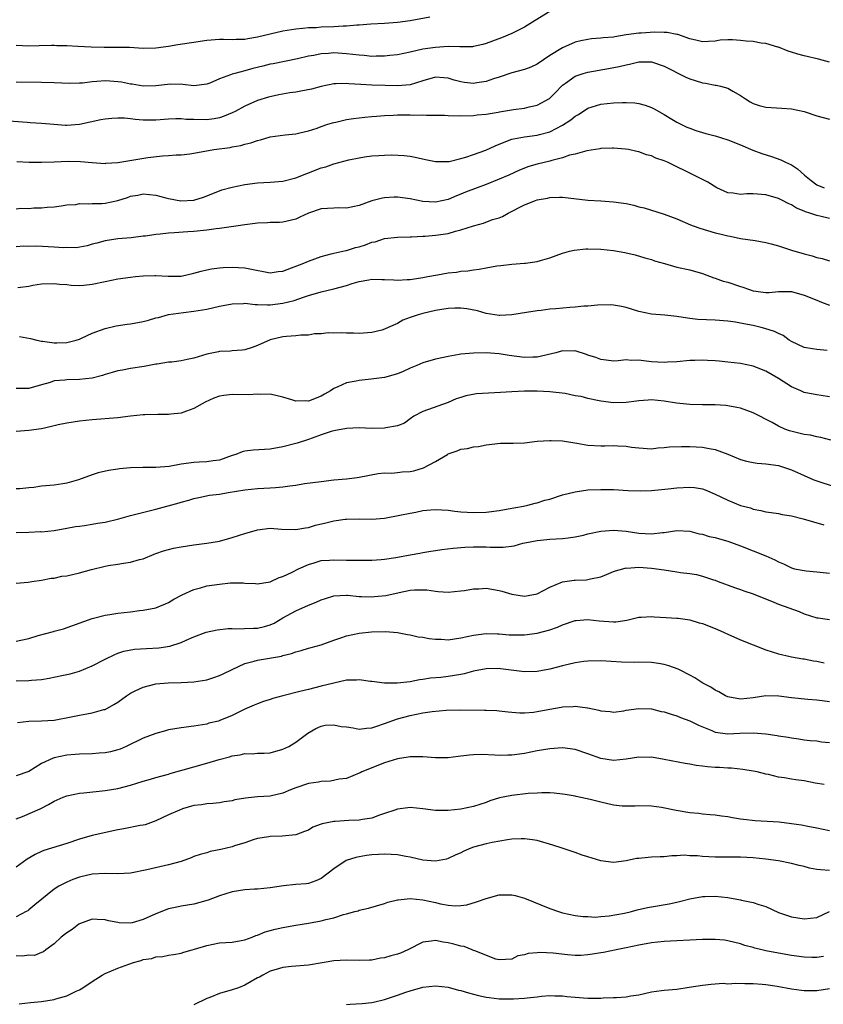
# Model space of a CAD drawing. Units: inches. Extents: x 2541000 to 2544000, y 1551000 to 1554000.
# Drawn here: x 2542004 to 2542130, y 1551578 to 1551733 of the extents above; entities that cross this region are included whole.
import ezdxf

# ---------------------------------------------------------------- set-up
doc = ezdxf.new("R2010")
doc.units = ezdxf.units.IN
doc.header["$MEASUREMENT"] = 0
doc.layers.add('LD25411551_2ft', color=221, linetype='Continuous')

msp = doc.modelspace()

# ---------------------------------------------------------------- linework, layer by layer
at = {"layer": 'LD25411551_2ft'}
for points, elevation in [([(2542087, 1551734.76), (2542084.69, 1551733.31), (2542083, 1551732.28), (2542081, 1551731.27), (2542079.41, 1551730.59), (2542077, 1551729.69), (2542076.45, 1551729.55), (2542075, 1551729.23), (2542074.8, 1551729.2), (2542073, 1551729.18), (2542072.84, 1551729.16), (2542071, 1551729.22), (2542069, 1551729.1), (2542067, 1551728.79), (2542065, 1551728.34), (2542063, 1551727.93), (2542061.8, 1551727.8), (2542061, 1551727.69), (2542059.69, 1551727.69), (2542059, 1551727.67), (2542057.8, 1551727.8), (2542057, 1551727.85), (2542056, 1551728), (2542055, 1551728.1), (2542053, 1551728.22), (2542052.14, 1551728.14), (2542051, 1551728.09), (2542049.84, 1551727.84), (2542049, 1551727.71), (2542047.31, 1551727.31), (2542043.47, 1551726.53), (2542043, 1551726.46), (2542041.85, 1551726.15), (2542040.25, 1551725.75), (2542039, 1551725.4), (2542037.41, 1551725), (2542037, 1551724.88), (2542036.77, 1551724.77), (2542035, 1551724.14), (2542033.47, 1551723.47), (2542033, 1551723.3), (2542031, 1551723.04), (2542029.25, 1551723.25), (2542027.3, 1551723.3), (2542025, 1551723.06), (2542023, 1551723), (2542021.28, 1551723.28), (2542021, 1551723.31), (2542019.61, 1551723.61), (2542019, 1551723.69), (2542017.78, 1551723.78), (2542017, 1551723.83), (2542015.71, 1551723.71), (2542015, 1551723.67), (2542013.48, 1551723.48), (2542013, 1551723.45), (2542011.42, 1551723.42), (2542009, 1551723.54), (2542007, 1551723.58), (2542003, 1551723.63)], 8476), ([(2542003, 1551729.47), (2542005, 1551729.35), (2542006.62, 1551729.38), (2542008.57, 1551729.43), (2542009, 1551729.42), (2542009.39, 1551729.39), (2542011, 1551729.37), (2542012.7, 1551729.3), (2542014.82, 1551729.18), (2542016.88, 1551729.12), (2542019, 1551729.15), (2542020.87, 1551729.13), (2542023, 1551728.99), (2542025, 1551729), (2542027, 1551729.28), (2542028.47, 1551729.53), (2542031, 1551729.93), (2542031.95, 1551730.05), (2542033, 1551730.23), (2542035, 1551730.37), (2542035.63, 1551730.37), (2542037, 1551730.32), (2542037.63, 1551730.38), (2542039, 1551730.4), (2542039.48, 1551730.52), (2542041, 1551730.76), (2542043, 1551731.25), (2542045, 1551731.72), (2542047, 1551732.04), (2542048.11, 1551732.11), (2542049, 1551732.22), (2542050.25, 1551732.25), (2542051, 1551732.31), (2542053, 1551732.37), (2542054.47, 1551732.47), (2542055, 1551732.47), (2542056.64, 1551732.64), (2542057, 1551732.65), (2542058.82, 1551732.82), (2542061, 1551732.93), (2542063, 1551733.06), (2542065, 1551733.35), (2542068.1, 1551733.9)], 8478), ([(2542131, 1551726.77), (2542129.25, 1551727.25), (2542127, 1551727.75), (2542126.01, 1551728.01), (2542125, 1551728.33), (2542124.5, 1551728.5), (2542123, 1551729.12), (2542122.86, 1551729.14), (2542121, 1551729.71), (2542120.23, 1551729.77), (2542119, 1551730.01), (2542117.9, 1551730.1), (2542117, 1551730.19), (2542115.72, 1551730.28), (2542115, 1551730.28), (2542113.78, 1551730.21), (2542113, 1551730.1), (2542111.97, 1551730.03), (2542111, 1551729.95), (2542110.17, 1551730.17), (2542109, 1551730.42), (2542107.13, 1551731.13), (2542107, 1551731.14), (2542105.45, 1551731.45), (2542105, 1551731.43), (2542103.5, 1551731.5), (2542101.36, 1551731.36), (2542101, 1551731.36), (2542099, 1551731.06), (2542097.23, 1551730.77), (2542097, 1551730.71), (2542095.4, 1551730.6), (2542095, 1551730.53), (2542093.56, 1551730.44), (2542093, 1551730.36), (2542091.88, 1551730.12), (2542091, 1551729.91), (2542088.97, 1551729.03), (2542087, 1551727.82), (2542085, 1551726.43), (2542084, 1551726), (2542083, 1551725.61), (2542081, 1551725.11), (2542079, 1551724.42), (2542078.15, 1551724.15), (2542077, 1551723.7), (2542075.5, 1551723.5), (2542075, 1551723.41), (2542073.59, 1551723.59), (2542073, 1551723.69), (2542071.96, 1551723.96), (2542071, 1551724.27), (2542070.3, 1551724.3), (2542069, 1551724.39), (2542067, 1551723.82), (2542065, 1551723.19), (2542063, 1551723.02), (2542061.1, 1551723.1), (2542059, 1551723.16), (2542057.25, 1551723.25), (2542055.38, 1551723.38), (2542055, 1551723.43), (2542053.37, 1551723.37), (2542053, 1551723.38), (2542051, 1551722.96), (2542049.47, 1551722.53), (2542047.82, 1551722.18), (2542047, 1551722.04), (2542046.09, 1551721.92), (2542044.36, 1551721.64), (2542042.74, 1551721.26), (2542041, 1551720.72), (2542039, 1551719.84), (2542037.47, 1551719), (2542037, 1551718.78), (2542035.76, 1551718.24), (2542035, 1551718.02), (2542034.15, 1551717.85), (2542033, 1551717.7), (2542031, 1551717.72), (2542029.76, 1551717.76), (2542029, 1551717.83), (2542028.16, 1551717.84), (2542027, 1551717.78), (2542025, 1551717.64), (2542023, 1551717.65), (2542021.73, 1551717.73), (2542021, 1551717.83), (2542020.07, 1551717.93), (2542019, 1551717.94), (2542018.09, 1551717.91), (2542017, 1551717.8), (2542016.32, 1551717.68), (2542013, 1551716.94), (2542011, 1551716.79), (2542010.8, 1551716.8), (2542008.93, 1551716.93), (2542007, 1551717.1), (2542005.23, 1551717.23), (2542004.75, 1551717.25), (2542000.41, 1551717.59)], 8474), ([(2542003.1, 1551711.1), (2542005.04, 1551711.04), (2542007, 1551711.01), (2542009, 1551711.07), (2542011.18, 1551711.18), (2542013.13, 1551711.13), (2542015, 1551710.95), (2542017, 1551710.83), (2542017.14, 1551710.86), (2542019, 1551710.98), (2542023.75, 1551711.75), (2542026.04, 1551712.04), (2542027, 1551712.06), (2542028.19, 1551712.19), (2542029, 1551712.18), (2542030.35, 1551712.35), (2542031, 1551712.44), (2542034.1, 1551713), (2542036.67, 1551713.33), (2542037, 1551713.41), (2542038.36, 1551713.64), (2542039, 1551713.85), (2542039.96, 1551714.04), (2542041, 1551714.44), (2542041.48, 1551714.52), (2542043.01, 1551715.01), (2542045.35, 1551715.35), (2542047, 1551715.5), (2542047.63, 1551715.63), (2542049, 1551715.93), (2542050.39, 1551716.39), (2542051, 1551716.63), (2542052.06, 1551717), (2542052.77, 1551717.23), (2542053, 1551717.29), (2542053.34, 1551717.34), (2542055, 1551717.73), (2542056.08, 1551717.92), (2542057, 1551717.99), (2542057.89, 1551718.11), (2542059, 1551718.2), (2542059.71, 1551718.29), (2542061, 1551718.37), (2542062.4, 1551718.4), (2542063, 1551718.45), (2542065, 1551718.46), (2542065.57, 1551718.43), (2542067, 1551718.47), (2542067.6, 1551718.4), (2542069, 1551718.43), (2542070.4, 1551718.4), (2542071, 1551718.35), (2542073, 1551718.33), (2542075, 1551718.38), (2542075.54, 1551718.46), (2542077, 1551718.58), (2542078.88, 1551718.88), (2542079.07, 1551718.93), (2542081.29, 1551719.29), (2542083, 1551719.54), (2542083.73, 1551719.73), (2542085, 1551720.02), (2542086.94, 1551721.06), (2542087.95, 1551722.05), (2542088.85, 1551723), (2542089, 1551723.14), (2542089.44, 1551723.44), (2542091, 1551724.57), (2542092.24, 1551725), (2542093, 1551725.22), (2542096.24, 1551725.76), (2542097.93, 1551726.07), (2542099, 1551726.37), (2542099.55, 1551726.45), (2542101, 1551726.83), (2542103, 1551726.81), (2542105, 1551726.13), (2542108.39, 1551724.39), (2542109, 1551724.12), (2542109.87, 1551723.87), (2542111, 1551723.52), (2542111.48, 1551723.48), (2542113, 1551723.17), (2542113.16, 1551723.16), (2542113.83, 1551723), (2542115, 1551722.68), (2542115.81, 1551722.19), (2542117, 1551721.53), (2542117.76, 1551721), (2542118.52, 1551720.52), (2542119, 1551720.26), (2542119.95, 1551719.95), (2542121, 1551719.67), (2542123.52, 1551719.52), (2542125, 1551719.4), (2542127, 1551718.98), (2542129, 1551718.33), (2542131, 1551717.8)], 8472), ([(2542003, 1551703.69), (2542003.77, 1551703.77), (2542005, 1551703.74), (2542005.82, 1551703.82), (2542007, 1551703.84), (2542007.92, 1551703.92), (2542009, 1551703.98), (2542010.12, 1551704.12), (2542011, 1551704.28), (2542012.38, 1551704.38), (2542013, 1551704.51), (2542014.44, 1551704.44), (2542015, 1551704.5), (2542016.5, 1551704.5), (2542017, 1551704.54), (2542019, 1551704.96), (2542020.53, 1551705.47), (2542021, 1551705.66), (2542022.15, 1551705.85), (2542023, 1551706.02), (2542025, 1551705.81), (2542026.57, 1551705.43), (2542027, 1551705.31), (2542028.94, 1551704.94), (2542031, 1551705.04), (2542032.47, 1551705.53), (2542035, 1551706.52), (2542035.36, 1551706.64), (2542037, 1551707.06), (2542039, 1551707.48), (2542041, 1551707.76), (2542043, 1551707.86), (2542045, 1551708.02), (2542047, 1551708.54), (2542048.74, 1551709.26), (2542051, 1551710.12), (2542051.72, 1551710.28), (2542053, 1551710.77), (2542055.39, 1551711.39), (2542057, 1551711.71), (2542057.85, 1551711.85), (2542059, 1551712), (2542060.09, 1551712.09), (2542061, 1551712.12), (2542062.15, 1551712.15), (2542064.06, 1551712.06), (2542065, 1551711.94), (2542065.8, 1551711.8), (2542067.44, 1551711.44), (2542069, 1551711.13), (2542071, 1551711.12), (2542071.14, 1551711.14), (2542073, 1551711.58), (2542073.79, 1551711.79), (2542075, 1551712.21), (2542076.92, 1551712.92), (2542078.41, 1551713.59), (2542079.83, 1551714.17), (2542081, 1551714.62), (2542081.3, 1551714.7), (2542083, 1551715.02), (2542085, 1551715.26), (2542085.38, 1551715.38), (2542087, 1551715.81), (2542089, 1551716.87), (2542090.29, 1551717.71), (2542091, 1551718.27), (2542091.48, 1551718.52), (2542093, 1551719.5), (2542095, 1551720.15), (2542097, 1551720.38), (2542098.43, 1551720.43), (2542099, 1551720.42), (2542100.35, 1551720.35), (2542101, 1551720.24), (2542101.99, 1551719.99), (2542103, 1551719.61), (2542103.41, 1551719.41), (2542105, 1551718.55), (2542106.19, 1551717.81), (2542107, 1551717.33), (2542107.6, 1551717), (2542108.55, 1551716.55), (2542109, 1551716.36), (2542109.99, 1551715.99), (2542111, 1551715.71), (2542111.54, 1551715.54), (2542113, 1551715.16), (2542115, 1551714.53), (2542117, 1551713.73), (2542118.92, 1551712.92), (2542120.38, 1551712.38), (2542121.9, 1551711.9), (2542123.37, 1551711.37), (2542124.09, 1551711), (2542125, 1551710.6), (2542125.98, 1551709.98), (2542127.09, 1551709), (2542128.13, 1551708.13), (2542129, 1551707.45), (2542130.14, 1551707)], 8470), ([(2542131, 1551702.16), (2542129.48, 1551702.52), (2542129, 1551702.61), (2542127.92, 1551703), (2542127.21, 1551703.21), (2542127, 1551703.33), (2542125.8, 1551703.8), (2542125, 1551704.32), (2542124.51, 1551704.51), (2542123.59, 1551705), (2542123, 1551705.28), (2542121, 1551705.89), (2542119, 1551706.05), (2542117.98, 1551706.02), (2542117, 1551705.95), (2542115.87, 1551706.13), (2542115, 1551706.21), (2542113.26, 1551707), (2542111.86, 1551707.86), (2542109.63, 1551709), (2542108.42, 1551709.58), (2542107, 1551710.3), (2542105.5, 1551711), (2542105, 1551711.21), (2542103.65, 1551711.65), (2542103, 1551712), (2542102.19, 1551712.19), (2542101, 1551712.66), (2542100.7, 1551712.7), (2542099.39, 1551713), (2542098.91, 1551713.09), (2542097, 1551713.22), (2542096.8, 1551713.2), (2542095, 1551713.16), (2542094.88, 1551713.12), (2542092.83, 1551712.83), (2542091, 1551712.3), (2542090.1, 1551712.1), (2542089, 1551711.7), (2542087.29, 1551711.29), (2542087, 1551711.2), (2542085, 1551710.7), (2542083.68, 1551710.32), (2542082.22, 1551709.78), (2542080.52, 1551709), (2542079, 1551708.32), (2542077, 1551707.51), (2542075.58, 1551707), (2542073.72, 1551706.28), (2542073, 1551705.97), (2542072.29, 1551705.71), (2542071, 1551705.15), (2542069, 1551704.72), (2542067, 1551704.84), (2542065, 1551705.25), (2542063, 1551705.51), (2542062.5, 1551705.5), (2542061, 1551705.41), (2542060.65, 1551705.35), (2542059, 1551704.92), (2542057, 1551704.21), (2542055, 1551703.8), (2542053.81, 1551703.81), (2542053, 1551703.8), (2542051, 1551703.66), (2542049.01, 1551702.99), (2542047.63, 1551702.37), (2542047, 1551702.05), (2542045, 1551701.57), (2542044.47, 1551701.53), (2542043, 1551701.51), (2542042.54, 1551701.46), (2542041, 1551701.42), (2542040.65, 1551701.35), (2542039, 1551701.17), (2542037.94, 1551701), (2542036.85, 1551700.85), (2542035, 1551700.56), (2542034.51, 1551700.51), (2542033, 1551700.3), (2542031, 1551700.11), (2542030.03, 1551700.03), (2542027.88, 1551699.88), (2542027, 1551699.84), (2542025.68, 1551699.68), (2542025, 1551699.64), (2542023.38, 1551699.38), (2542023, 1551699.35), (2542021.12, 1551699.12), (2542019, 1551698.96), (2542017, 1551698.65), (2542015.73, 1551698.27), (2542015, 1551698.09), (2542014.18, 1551697.82), (2542012.46, 1551697.54), (2542011, 1551697.56), (2542010.45, 1551697.55), (2542009, 1551697.66), (2542006.23, 1551697.77), (2542005, 1551697.74), (2542004.23, 1551697.77), (2542003, 1551697.67)], 8468), ([(2542003.26, 1551691.26), (2542005, 1551691.51), (2542005.64, 1551691.64), (2542007, 1551691.84), (2542009, 1551691.93), (2542009.82, 1551691.82), (2542011, 1551691.75), (2542011.65, 1551691.65), (2542013, 1551691.62), (2542013.66, 1551691.66), (2542015, 1551691.81), (2542017, 1551692.24), (2542019, 1551692.64), (2542021, 1551692.92), (2542021.77, 1551693), (2542023, 1551693.11), (2542024.84, 1551693.16), (2542025, 1551693.18), (2542026.93, 1551693.07), (2542029, 1551693.09), (2542031, 1551693.53), (2542032.13, 1551693.87), (2542033, 1551694.08), (2542033.77, 1551694.23), (2542035, 1551694.39), (2542035.57, 1551694.43), (2542037, 1551694.49), (2542039, 1551694.39), (2542039.79, 1551694.21), (2542043, 1551693.61), (2542044.22, 1551693.78), (2542045, 1551693.86), (2542046.36, 1551694.36), (2542048.01, 1551695), (2542049, 1551695.44), (2542051, 1551696.18), (2542052.57, 1551696.57), (2542053, 1551696.71), (2542054.88, 1551697.12), (2542055, 1551697.12), (2542056.44, 1551697.56), (2542057, 1551697.68), (2542058, 1551698), (2542059, 1551698.4), (2542059.51, 1551698.49), (2542061, 1551698.98), (2542063, 1551699.2), (2542065, 1551699.26), (2542065.25, 1551699.25), (2542067, 1551699.35), (2542067.36, 1551699.36), (2542069, 1551699.5), (2542071, 1551699.8), (2542072.13, 1551700.13), (2542073, 1551700.35), (2542075, 1551701.01), (2542076.57, 1551701.43), (2542077.98, 1551701.98), (2542079, 1551702.28), (2542079.53, 1551702.47), (2542080.45, 1551703), (2542083, 1551704.32), (2542084.76, 1551705), (2542085, 1551705.08), (2542086.64, 1551705.36), (2542087, 1551705.47), (2542088.51, 1551705.49), (2542089, 1551705.52), (2542093, 1551705.02), (2542095, 1551704.93), (2542097, 1551704.8), (2542099, 1551704.49), (2542100.23, 1551704.23), (2542101, 1551704.01), (2542101.82, 1551703.82), (2542105, 1551702.85), (2542107, 1551702.09), (2542109.15, 1551701.15), (2542109.55, 1551701), (2542110.61, 1551700.61), (2542113, 1551699.91), (2542113.76, 1551699.76), (2542115, 1551699.42), (2542115.37, 1551699.37), (2542117, 1551699.02), (2542119.33, 1551698.67), (2542121, 1551698.38), (2542121.82, 1551698.18), (2542123, 1551697.85), (2542125, 1551697.16), (2542127, 1551696.56), (2542128.27, 1551696.27), (2542129, 1551696.03), (2542129.85, 1551695.85), (2542131, 1551695.49)], 8466), ([(2542003.55, 1551683.55), (2542005.27, 1551683.27), (2542006.28, 1551683), (2542007, 1551682.84), (2542007.16, 1551682.84), (2542009, 1551682.56), (2542009.42, 1551682.58), (2542011, 1551682.6), (2542012.46, 1551683), (2542013, 1551683.16), (2542013.28, 1551683.28), (2542015, 1551684.1), (2542017, 1551684.85), (2542018.76, 1551685.24), (2542020.5, 1551685.5), (2542021, 1551685.55), (2542023, 1551685.94), (2542023.85, 1551686.15), (2542025, 1551686.49), (2542025.43, 1551686.57), (2542027, 1551687.02), (2542029.37, 1551687.37), (2542031, 1551687.55), (2542033, 1551687.89), (2542035, 1551688.32), (2542037, 1551688.72), (2542038.79, 1551688.79), (2542039, 1551688.81), (2542040.62, 1551688.62), (2542041, 1551688.63), (2542042.54, 1551688.54), (2542043, 1551688.56), (2542045, 1551688.8), (2542046.74, 1551689.26), (2542048.24, 1551689.76), (2542049, 1551690.05), (2542051, 1551690.61), (2542053, 1551691.05), (2542055, 1551691.58), (2542055.89, 1551691.89), (2542057, 1551692.21), (2542058.51, 1551692.51), (2542059, 1551692.59), (2542060.56, 1551692.56), (2542061, 1551692.56), (2542062.47, 1551692.47), (2542063, 1551692.46), (2542064.53, 1551692.53), (2542065, 1551692.56), (2542067, 1551692.85), (2542067.81, 1551693), (2542069.3, 1551693.3), (2542071, 1551693.59), (2542072.29, 1551693.71), (2542073, 1551693.84), (2542074.09, 1551693.91), (2542075, 1551694.08), (2542075.85, 1551694.15), (2542077, 1551694.39), (2542078.68, 1551694.68), (2542079.27, 1551694.73), (2542081, 1551694.96), (2542083, 1551695.11), (2542083.14, 1551695.14), (2542085, 1551695.36), (2542085.55, 1551695.55), (2542087, 1551695.94), (2542089, 1551696.7), (2542090.07, 1551697), (2542090.83, 1551697.17), (2542092.65, 1551697.35), (2542093, 1551697.36), (2542095, 1551697.32), (2542097, 1551697.1), (2542098.79, 1551696.79), (2542100.41, 1551696.41), (2542101.95, 1551695.95), (2542103, 1551695.67), (2542103.49, 1551695.49), (2542105.04, 1551695.04), (2542107, 1551694.51), (2542109, 1551694.05), (2542111, 1551693.49), (2542112.81, 1551692.81), (2542113, 1551692.77), (2542114.26, 1551692.26), (2542115, 1551692.1), (2542117, 1551691.45), (2542117.36, 1551691.36), (2542118.25, 1551691), (2542119, 1551690.76), (2542121, 1551690.48), (2542121.5, 1551690.5), (2542123, 1551690.65), (2542125, 1551690.67), (2542127, 1551690.1), (2542129, 1551689.27), (2542129.76, 1551689), (2542131, 1551688.51)], 8464), ([(2542130.64, 1551681.36), (2542129, 1551681.51), (2542128.35, 1551681.65), (2542127, 1551681.81), (2542125, 1551682.77), (2542124.65, 1551683), (2542123.7, 1551683.7), (2542123, 1551684.02), (2542122.37, 1551684.37), (2542120.85, 1551684.85), (2542120.25, 1551685), (2542119, 1551685.28), (2542117.54, 1551685.54), (2542117, 1551685.67), (2542116.2, 1551685.8), (2542115, 1551685.96), (2542113, 1551686.13), (2542110.27, 1551686.27), (2542109, 1551686.41), (2542107.32, 1551686.68), (2542107, 1551686.7), (2542105.09, 1551686.91), (2542103, 1551687.08), (2542101, 1551687.51), (2542099.85, 1551687.85), (2542099, 1551688.12), (2542098.27, 1551688.27), (2542097, 1551688.5), (2542096.53, 1551688.53), (2542094.5, 1551688.5), (2542093, 1551688.35), (2542092.33, 1551688.33), (2542091, 1551688.2), (2542090.15, 1551688.15), (2542087.93, 1551687.93), (2542087, 1551687.85), (2542085.65, 1551687.65), (2542085, 1551687.6), (2542083.33, 1551687.33), (2542081.01, 1551686.99), (2542079.12, 1551686.88), (2542079, 1551686.88), (2542077, 1551687.18), (2542075.6, 1551687.6), (2542073.93, 1551687.93), (2542073, 1551688.03), (2542072.03, 1551688.03), (2542071, 1551687.99), (2542069, 1551687.66), (2542067, 1551687.2), (2542066.27, 1551687), (2542065.31, 1551686.69), (2542065, 1551686.55), (2542063.84, 1551686.16), (2542063, 1551685.64), (2542061.54, 1551685), (2542061, 1551684.7), (2542060.58, 1551684.58), (2542059, 1551684.18), (2542057, 1551684.04), (2542056.1, 1551684.1), (2542055, 1551684.08), (2542054.15, 1551684.15), (2542053, 1551684.11), (2542052.12, 1551684.12), (2542051, 1551683.99), (2542049.97, 1551683.97), (2542049, 1551683.8), (2542047.79, 1551683.79), (2542047, 1551683.68), (2542045.57, 1551683.57), (2542045, 1551683.5), (2542043, 1551683.05), (2542042.86, 1551683), (2542041.58, 1551682.42), (2542041, 1551682.15), (2542040.16, 1551681.84), (2542039, 1551681.47), (2542038.59, 1551681.41), (2542037, 1551681.3), (2542036.73, 1551681.27), (2542035, 1551681.21), (2542034.83, 1551681.17), (2542033, 1551680.76), (2542031, 1551680.15), (2542029.92, 1551679.92), (2542029, 1551679.75), (2542027.53, 1551679.53), (2542027, 1551679.5), (2542025.21, 1551679.21), (2542025, 1551679.19), (2542023.15, 1551678.85), (2542021, 1551678.51), (2542019.73, 1551678.27), (2542019, 1551678.15), (2542018.11, 1551677.89), (2542017, 1551677.59), (2542016.58, 1551677.42), (2542015, 1551677), (2542013, 1551676.77), (2542011, 1551676.75), (2542010.7, 1551676.7), (2542009, 1551676.56), (2542008.35, 1551676.35), (2542007, 1551675.96), (2542005, 1551675.39), (2542003, 1551675.38)], 8462), ([(2542131, 1551674.06), (2542129.71, 1551674.29), (2542129, 1551674.39), (2542127, 1551674.76), (2542126.51, 1551675), (2542125, 1551675.65), (2542123, 1551676.97), (2542121, 1551678.1), (2542119, 1551678.88), (2542117, 1551679.3), (2542115, 1551679.55), (2542113.66, 1551679.66), (2542113, 1551679.73), (2542111.78, 1551679.78), (2542111, 1551679.86), (2542109.81, 1551679.81), (2542109, 1551679.81), (2542107, 1551679.6), (2542105.51, 1551679.51), (2542105, 1551679.45), (2542103, 1551679.6), (2542101.72, 1551679.72), (2542101, 1551679.85), (2542099.79, 1551679.79), (2542099, 1551679.87), (2542097.74, 1551679.74), (2542097, 1551679.7), (2542095.86, 1551679.86), (2542095, 1551679.93), (2542094.24, 1551680.24), (2542093, 1551680.64), (2542092.75, 1551680.75), (2542091, 1551681.3), (2542090.72, 1551681.28), (2542089, 1551681.31), (2542087.92, 1551681), (2542085, 1551680.31), (2542084.3, 1551680.3), (2542083, 1551680.24), (2542080.57, 1551680.57), (2542079, 1551680.85), (2542077, 1551680.99), (2542075, 1551680.95), (2542073, 1551680.77), (2542072.71, 1551680.71), (2542071, 1551680.44), (2542070.27, 1551680.27), (2542069, 1551680.01), (2542067, 1551679.44), (2542066.05, 1551679), (2542065, 1551678.59), (2542063.92, 1551678.08), (2542063, 1551677.69), (2542061, 1551677.13), (2542058.86, 1551676.86), (2542057, 1551676.65), (2542056.54, 1551676.54), (2542055, 1551676.26), (2542053.62, 1551675.62), (2542053, 1551675.4), (2542052.47, 1551675), (2542051.53, 1551674.47), (2542051, 1551674.19), (2542049, 1551673.4), (2542048.58, 1551673.42), (2542047, 1551673.38), (2542046.41, 1551673.59), (2542045, 1551674), (2542043, 1551674.49), (2542041.54, 1551674.46), (2542041, 1551674.47), (2542039.6, 1551674.4), (2542037, 1551674.43), (2542035.72, 1551674.28), (2542035, 1551674.17), (2542034.14, 1551673.86), (2542032.77, 1551673.23), (2542031, 1551672.22), (2542029.81, 1551671.81), (2542029, 1551671.5), (2542027.33, 1551671.33), (2542027, 1551671.27), (2542025.29, 1551671.29), (2542023.24, 1551671.24), (2542023, 1551671.24), (2542021, 1551671.03), (2542019, 1551670.77), (2542015, 1551670.47), (2542013, 1551670.22), (2542011, 1551669.9), (2542009.65, 1551669.65), (2542008.6, 1551669.4), (2542007, 1551669.05), (2542005, 1551668.75), (2542003, 1551668.59)], 8460), ([(2542131.22, 1551667.22), (2542129.66, 1551667.66), (2542129, 1551667.76), (2542128.01, 1551668.01), (2542127, 1551668.15), (2542124.71, 1551668.71), (2542123.99, 1551669), (2542123, 1551669.44), (2542121.96, 1551670.04), (2542119, 1551671.56), (2542117, 1551672.26), (2542116.4, 1551672.4), (2542115, 1551672.66), (2542114.69, 1551672.69), (2542113, 1551672.8), (2542111, 1551672.82), (2542109, 1551672.86), (2542106.91, 1551673.09), (2542105, 1551673.4), (2542103, 1551673.58), (2542102.47, 1551673.53), (2542101, 1551673.46), (2542100.62, 1551673.38), (2542099, 1551673.19), (2542097, 1551673.11), (2542095, 1551673.36), (2542094.5, 1551673.5), (2542093, 1551673.81), (2542091.9, 1551674.1), (2542091, 1551674.25), (2542089.42, 1551674.58), (2542087, 1551674.88), (2542085, 1551674.95), (2542083, 1551674.95), (2542081, 1551674.86), (2542079.25, 1551674.75), (2542077.33, 1551674.67), (2542075.46, 1551674.54), (2542073.77, 1551674.23), (2542073, 1551673.96), (2542072.27, 1551673.73), (2542071, 1551673.2), (2542067, 1551671.77), (2542065.57, 1551671), (2542065, 1551670.61), (2542064.1, 1551669.9), (2542063, 1551669.52), (2542061.18, 1551669.18), (2542061, 1551669.12), (2542059, 1551669.1), (2542057, 1551669.17), (2542055, 1551669.07), (2542053, 1551668.71), (2542052.6, 1551668.6), (2542051, 1551668.08), (2542049.57, 1551667.57), (2542049, 1551667.35), (2542047.24, 1551666.76), (2542045, 1551666.18), (2542043, 1551665.85), (2542040.33, 1551665.67), (2542039, 1551665.49), (2542038.58, 1551665.42), (2542037.56, 1551665), (2542037, 1551664.84), (2542035, 1551664.11), (2542034.01, 1551664.01), (2542033, 1551663.81), (2542031.8, 1551663.8), (2542031, 1551663.72), (2542029, 1551663.44), (2542027.11, 1551663.11), (2542025, 1551662.95), (2542023.05, 1551662.95), (2542022.93, 1551662.93), (2542021, 1551662.86), (2542019.27, 1551662.73), (2542019, 1551662.68), (2542017.52, 1551662.48), (2542015.92, 1551662.08), (2542015, 1551661.8), (2542012.83, 1551661), (2542011, 1551660.46), (2542010.37, 1551660.37), (2542009, 1551660.13), (2542007, 1551659.99), (2542005.81, 1551659.81), (2542005, 1551659.76), (2542003.59, 1551659.59), (2542003, 1551659.57)], 8458), ([(2542003, 1551652.69), (2542005, 1551652.75), (2542006.84, 1551652.84), (2542007, 1551652.83), (2542008.98, 1551653.02), (2542011, 1551653.36), (2542012.36, 1551653.64), (2542013, 1551653.72), (2542013.78, 1551653.78), (2542015, 1551653.99), (2542015.82, 1551654.18), (2542017, 1551654.32), (2542019.15, 1551654.85), (2542021, 1551655.38), (2542025, 1551656.38), (2542028.64, 1551657.36), (2542029, 1551657.48), (2542030.2, 1551657.8), (2542031, 1551658.05), (2542031.76, 1551658.24), (2542033.44, 1551658.56), (2542035, 1551658.76), (2542036.4, 1551659), (2542039, 1551659.4), (2542041, 1551659.62), (2542043, 1551659.72), (2542043.8, 1551659.8), (2542045, 1551659.89), (2542046.06, 1551660.06), (2542047, 1551660.17), (2542048.4, 1551660.4), (2542051, 1551660.74), (2542053, 1551660.97), (2542055, 1551661.15), (2542056.66, 1551661.34), (2542057, 1551661.39), (2542060, 1551662), (2542061, 1551662.09), (2542062.07, 1551662.07), (2542063, 1551662.15), (2542063.76, 1551662.24), (2542065, 1551662.31), (2542065.57, 1551662.43), (2542067.11, 1551662.89), (2542069, 1551663.86), (2542070.88, 1551665), (2542071, 1551665.09), (2542072.42, 1551665.58), (2542073, 1551665.84), (2542074.06, 1551665.94), (2542075, 1551666.17), (2542075.77, 1551666.23), (2542077, 1551666.5), (2542079.24, 1551666.76), (2542081, 1551666.75), (2542081.22, 1551666.78), (2542083, 1551666.83), (2542085, 1551667.06), (2542087, 1551667.21), (2542087.19, 1551667.19), (2542089, 1551667.12), (2542091.22, 1551666.78), (2542093, 1551666.47), (2542095, 1551666.36), (2542095.65, 1551666.35), (2542097, 1551666.4), (2542097.67, 1551666.33), (2542099, 1551666.32), (2542099.84, 1551666.16), (2542101, 1551666.02), (2542103, 1551665.88), (2542103.99, 1551666.01), (2542105, 1551666.08), (2542105.81, 1551666.19), (2542107.74, 1551666.26), (2542109, 1551666.22), (2542111, 1551666.12), (2542112.08, 1551665.92), (2542113, 1551665.78), (2542115, 1551665.04), (2542117, 1551664.19), (2542117.93, 1551663.93), (2542119, 1551663.7), (2542119.62, 1551663.62), (2542121, 1551663.51), (2542123, 1551663.23), (2542123.77, 1551663), (2542125, 1551662.58), (2542127, 1551661.67), (2542128.55, 1551661), (2542128.87, 1551660.87), (2542131.9, 1551659.9)], 8456), ([(2542003, 1551644.73), (2542004.9, 1551644.9), (2542005.47, 1551645), (2542007, 1551645.17), (2542008.5, 1551645.5), (2542009, 1551645.51), (2542010.19, 1551645.81), (2542011, 1551645.9), (2542013, 1551646.35), (2542014.86, 1551646.86), (2542017, 1551647.4), (2542017.5, 1551647.5), (2542019, 1551647.73), (2542019.89, 1551647.89), (2542021, 1551648.02), (2542022.43, 1551648.43), (2542023, 1551648.58), (2542024.72, 1551649.28), (2542025, 1551649.37), (2542026.19, 1551649.81), (2542027.77, 1551650.23), (2542029, 1551650.45), (2542031, 1551650.74), (2542033, 1551651), (2542035, 1551651.35), (2542037, 1551651.9), (2542039, 1551652.55), (2542041, 1551653.14), (2542043, 1551653.36), (2542044.77, 1551653.23), (2542047, 1551653.15), (2542048.54, 1551653.46), (2542049, 1551653.51), (2542050.13, 1551653.87), (2542051.77, 1551654.23), (2542053, 1551654.54), (2542054.79, 1551654.79), (2542055, 1551654.81), (2542057, 1551654.83), (2542059, 1551654.8), (2542061, 1551654.95), (2542063.41, 1551655.41), (2542065, 1551655.77), (2542065.92, 1551655.92), (2542067, 1551656.15), (2542068.25, 1551656.25), (2542069, 1551656.33), (2542071, 1551656.21), (2542072.07, 1551656.07), (2542073, 1551655.96), (2542075, 1551655.84), (2542077, 1551655.93), (2542079, 1551656.18), (2542080.42, 1551656.42), (2542082.87, 1551656.87), (2542083.51, 1551657), (2542084.68, 1551657.32), (2542085, 1551657.38), (2542086.23, 1551657.77), (2542087, 1551657.97), (2542089, 1551658.61), (2542091, 1551659.13), (2542093, 1551659.4), (2542095, 1551659.48), (2542097, 1551659.46), (2542099.34, 1551659.34), (2542101.28, 1551659.28), (2542103, 1551659.33), (2542105.59, 1551659.59), (2542107, 1551659.75), (2542109, 1551659.83), (2542109.77, 1551659.77), (2542111, 1551659.56), (2542111.42, 1551659.42), (2542113, 1551658.74), (2542115, 1551657.77), (2542117, 1551656.98), (2542118.57, 1551656.57), (2542119, 1551656.39), (2542120.18, 1551656.19), (2542121, 1551655.98), (2542121.84, 1551655.84), (2542123, 1551655.69), (2542123.55, 1551655.55), (2542125, 1551655.32), (2542126.84, 1551654.84), (2542130.11, 1551653.89)], 8454), ([(2542003, 1551635.58), (2542003.75, 1551635.75), (2542005, 1551636.01), (2542006.47, 1551636.47), (2542008.88, 1551637.12), (2542009, 1551637.16), (2542010.48, 1551637.52), (2542015, 1551639.16), (2542015.19, 1551639.19), (2542017, 1551639.69), (2542017.78, 1551639.78), (2542019, 1551640.01), (2542021, 1551640.23), (2542022.43, 1551640.43), (2542023, 1551640.46), (2542025, 1551640.86), (2542025.38, 1551641), (2542026.53, 1551641.47), (2542027, 1551641.68), (2542027.82, 1551642.18), (2542029.13, 1551642.87), (2542031, 1551643.75), (2542032.01, 1551644.01), (2542033, 1551644.3), (2542035, 1551644.59), (2542036.75, 1551644.76), (2542038.76, 1551644.76), (2542039, 1551644.73), (2542040.66, 1551644.66), (2542041, 1551644.61), (2542043, 1551644.95), (2542044.4, 1551645.6), (2542045, 1551645.78), (2542046.47, 1551646.47), (2542047.46, 1551647), (2542049, 1551647.67), (2542049.93, 1551647.93), (2542051, 1551648.28), (2542052.34, 1551648.34), (2542053, 1551648.41), (2542055, 1551648.36), (2542056.37, 1551648.37), (2542057, 1551648.34), (2542059, 1551648.37), (2542060.46, 1551648.46), (2542061, 1551648.52), (2542062.77, 1551648.77), (2542065, 1551649.19), (2542066.55, 1551649.45), (2542067, 1551649.57), (2542068.25, 1551649.75), (2542069, 1551649.89), (2542070, 1551650.01), (2542071.76, 1551650.24), (2542073.62, 1551650.38), (2542075, 1551650.45), (2542077, 1551650.43), (2542077.61, 1551650.39), (2542079.63, 1551650.37), (2542081.39, 1551650.61), (2542082.72, 1551651), (2542083.08, 1551651.08), (2542085, 1551651.43), (2542085.5, 1551651.5), (2542087, 1551651.64), (2542089, 1551651.78), (2542089.88, 1551651.88), (2542091, 1551652.04), (2542092.3, 1551652.3), (2542093, 1551652.47), (2542095, 1551652.91), (2542097, 1551653.08), (2542099, 1551652.91), (2542101, 1551652.62), (2542103, 1551652.51), (2542104.72, 1551652.72), (2542105, 1551652.72), (2542107, 1551653.02), (2542109, 1551652.9), (2542110.5, 1551652.5), (2542111, 1551652.42), (2542112.09, 1551652.09), (2542113, 1551651.91), (2542113.69, 1551651.69), (2542115, 1551651.34), (2542117, 1551650.61), (2542121, 1551649.01), (2542122.41, 1551648.41), (2542123, 1551648.06), (2542123.76, 1551647.76), (2542125, 1551647.13), (2542125.52, 1551647), (2542127, 1551646.7), (2542127.34, 1551646.66), (2542129, 1551646.53), (2542129.55, 1551646.45), (2542131, 1551646.28)], 8452), ([(2542003, 1551629.35), (2542005, 1551629.38), (2542005.43, 1551629.43), (2542007, 1551629.55), (2542008.23, 1551629.77), (2542010.2, 1551630.2), (2542011.53, 1551630.47), (2542013, 1551630.89), (2542015, 1551631.69), (2542017, 1551632.76), (2542018.52, 1551633.48), (2542019, 1551633.68), (2542019.97, 1551634.03), (2542021.65, 1551634.35), (2542023.55, 1551634.45), (2542025.48, 1551634.52), (2542027.22, 1551634.78), (2542029, 1551635.39), (2542029.77, 1551635.77), (2542031, 1551636.29), (2542032.94, 1551637), (2542034.62, 1551637.38), (2542036.4, 1551637.6), (2542037, 1551637.59), (2542037.55, 1551637.55), (2542040.34, 1551637.66), (2542041, 1551637.66), (2542042.1, 1551637.9), (2542043, 1551638.15), (2542043.6, 1551638.4), (2542045, 1551639.24), (2542047, 1551640.36), (2542049, 1551641.26), (2542050.25, 1551641.75), (2542051, 1551642.12), (2542051.68, 1551642.32), (2542053, 1551642.75), (2542055, 1551642.84), (2542055.16, 1551642.84), (2542057, 1551642.65), (2542057.35, 1551642.65), (2542059, 1551642.59), (2542059.39, 1551642.61), (2542061.2, 1551642.8), (2542063.28, 1551643.28), (2542065, 1551643.63), (2542065.68, 1551643.68), (2542067, 1551643.69), (2542067.65, 1551643.65), (2542069, 1551643.44), (2542069.43, 1551643.43), (2542071, 1551643.3), (2542073, 1551643.5), (2542073.58, 1551643.58), (2542075, 1551643.82), (2542075.84, 1551643.84), (2542077, 1551643.91), (2542079, 1551643.58), (2542079.46, 1551643.46), (2542081, 1551642.99), (2542083, 1551642.66), (2542085, 1551643.04), (2542087, 1551644.11), (2542089, 1551644.95), (2542090.82, 1551645.18), (2542091, 1551645.22), (2542092.76, 1551645.24), (2542093, 1551645.29), (2542093.42, 1551645.42), (2542095, 1551645.71), (2542095.9, 1551646.1), (2542097, 1551646.54), (2542097.31, 1551646.69), (2542098.46, 1551647), (2542099, 1551647.12), (2542099.11, 1551647.11), (2542101, 1551647.25), (2542103, 1551647.1), (2542105, 1551646.8), (2542107, 1551646.52), (2542107.58, 1551646.42), (2542109, 1551646.24), (2542110.08, 1551646.08), (2542111, 1551645.81), (2542112.75, 1551645.25), (2542113, 1551645.18), (2542113.51, 1551645), (2542116.06, 1551644.06), (2542117, 1551643.74), (2542117.53, 1551643.53), (2542119, 1551643.03), (2542122.25, 1551641.75), (2542123, 1551641.43), (2542126.24, 1551640.24), (2542127, 1551639.92), (2542129, 1551639.29), (2542129.24, 1551639.24), (2542131, 1551638.99)], 8450), ([(2542003.21, 1551622.79), (2542005, 1551622.99), (2542007, 1551623.03), (2542009, 1551623.16), (2542011.65, 1551623.65), (2542013, 1551623.94), (2542014.16, 1551624.16), (2542015, 1551624.29), (2542016.81, 1551624.81), (2542017, 1551624.85), (2542018.4, 1551625.6), (2542019, 1551626), (2542020.38, 1551627), (2542021, 1551627.41), (2542021.75, 1551627.75), (2542023, 1551628.36), (2542025, 1551628.87), (2542026.96, 1551629.04), (2542029, 1551629.08), (2542031, 1551629.19), (2542033, 1551629.52), (2542034.14, 1551629.86), (2542035, 1551630.18), (2542035.58, 1551630.42), (2542037, 1551631.15), (2542039, 1551632.07), (2542040.46, 1551632.46), (2542041, 1551632.62), (2542044.76, 1551633.24), (2542045, 1551633.32), (2542046.35, 1551633.65), (2542047, 1551633.93), (2542047.88, 1551634.12), (2542049, 1551634.49), (2542049.42, 1551634.58), (2542051, 1551635.01), (2542053, 1551635.76), (2542054.1, 1551636.1), (2542055, 1551636.43), (2542057, 1551636.85), (2542058.93, 1551637.07), (2542061.11, 1551637.11), (2542063, 1551636.93), (2542064.62, 1551636.62), (2542065, 1551636.58), (2542066.29, 1551636.29), (2542067, 1551636.22), (2542068.02, 1551636.02), (2542069, 1551635.9), (2542069.88, 1551635.88), (2542071, 1551635.82), (2542071.98, 1551635.98), (2542073, 1551636.12), (2542075, 1551636.56), (2542077, 1551636.79), (2542078.74, 1551636.74), (2542079, 1551636.75), (2542080.61, 1551636.61), (2542081, 1551636.59), (2542082.58, 1551636.58), (2542083, 1551636.58), (2542085, 1551636.84), (2542087, 1551637.37), (2542088.21, 1551637.79), (2542089, 1551638.14), (2542091, 1551638.83), (2542091.15, 1551638.85), (2542093, 1551639), (2542094.77, 1551638.77), (2542097, 1551638.61), (2542097.38, 1551638.62), (2542099.11, 1551638.89), (2542101, 1551639.35), (2542101.39, 1551639.39), (2542103, 1551639.45), (2542103.43, 1551639.43), (2542105.3, 1551639.3), (2542107, 1551639.23), (2542107.19, 1551639.19), (2542109, 1551638.96), (2542110.5, 1551638.5), (2542111, 1551638.36), (2542113, 1551637.56), (2542114.32, 1551637), (2542115, 1551636.68), (2542117, 1551635.82), (2542119, 1551635.02), (2542121, 1551634.24), (2542123, 1551633.58), (2542124.83, 1551633.17), (2542125, 1551633.12), (2542126.81, 1551632.81), (2542127, 1551632.79), (2542128.49, 1551632.49), (2542129, 1551632.44), (2542130.19, 1551632.19)], 8448), ([(2542131, 1551626.03), (2542129.83, 1551626.17), (2542129, 1551626.29), (2542127.62, 1551626.38), (2542125, 1551626.68), (2542123.05, 1551626.95), (2542121, 1551626.98), (2542119, 1551626.68), (2542117, 1551626.48), (2542115, 1551626.82), (2542114.64, 1551627), (2542113.6, 1551627.6), (2542113, 1551627.87), (2542112.32, 1551628.32), (2542111.09, 1551629), (2542109.82, 1551629.82), (2542109, 1551630.25), (2542107.49, 1551631), (2542107.18, 1551631.18), (2542105.73, 1551631.73), (2542105, 1551631.91), (2542104.08, 1551632.08), (2542103, 1551632.22), (2542101, 1551632.27), (2542100.25, 1551632.25), (2542098.29, 1551632.29), (2542095, 1551632.49), (2542093, 1551632.44), (2542092.37, 1551632.37), (2542091, 1551632.17), (2542089, 1551631.68), (2542087, 1551631.17), (2542085, 1551630.83), (2542083, 1551630.78), (2542079.25, 1551631.25), (2542079, 1551631.27), (2542077, 1551631.23), (2542075, 1551630.84), (2542073.54, 1551630.46), (2542073, 1551630.35), (2542071, 1551630), (2542069.86, 1551629.86), (2542068.23, 1551629.77), (2542067, 1551629.57), (2542066.49, 1551629.51), (2542065, 1551629.2), (2542062.95, 1551628.95), (2542060.96, 1551628.96), (2542059, 1551629.22), (2542058.77, 1551629.23), (2542057, 1551629.49), (2542056.56, 1551629.44), (2542055, 1551629.43), (2542053, 1551629), (2542051, 1551628.49), (2542049, 1551628), (2542047.64, 1551627.64), (2542045, 1551627), (2542043.42, 1551626.58), (2542043, 1551626.42), (2542041.92, 1551626.08), (2542041, 1551625.72), (2542040.47, 1551625.53), (2542039, 1551624.87), (2542037, 1551623.9), (2542035.08, 1551623.08), (2542034.84, 1551623), (2542033.34, 1551622.66), (2542033, 1551622.54), (2542031.67, 1551622.33), (2542031, 1551622.18), (2542029, 1551621.94), (2542027, 1551621.62), (2542026.51, 1551621.49), (2542025, 1551621.06), (2542023, 1551620.31), (2542020.32, 1551619), (2542019.4, 1551618.6), (2542019, 1551618.46), (2542017.84, 1551618.16), (2542017, 1551617.98), (2542016.06, 1551617.94), (2542015, 1551617.86), (2542013, 1551617.81), (2542012.28, 1551617.72), (2542011, 1551617.62), (2542009, 1551617.22), (2542008.83, 1551617.17), (2542007, 1551616.31), (2542005, 1551615.06), (2542003, 1551614.39)], 8446), ([(2542003, 1551607.61), (2542004, 1551608), (2542006.79, 1551609.21), (2542008.12, 1551609.88), (2542009, 1551610.38), (2542010.43, 1551611), (2542011, 1551611.22), (2542013, 1551611.63), (2542013.69, 1551611.69), (2542017, 1551612.07), (2542019, 1551612.39), (2542021, 1551612.89), (2542023, 1551613.54), (2542024.13, 1551613.87), (2542025, 1551614.14), (2542027, 1551614.67), (2542027.24, 1551614.76), (2542028.13, 1551615), (2542029.31, 1551615.31), (2542031, 1551615.8), (2542033, 1551616.36), (2542034.95, 1551616.95), (2542036.61, 1551617.39), (2542037, 1551617.52), (2542038.29, 1551617.71), (2542039, 1551617.89), (2542040.13, 1551617.87), (2542041, 1551617.97), (2542042.04, 1551617.96), (2542043, 1551618.03), (2542045, 1551618.57), (2542045.91, 1551619), (2542047, 1551619.69), (2542048.92, 1551621.08), (2542050.18, 1551621.82), (2542051, 1551622.18), (2542051.66, 1551622.34), (2542053, 1551622.44), (2542054.16, 1551622.16), (2542055, 1551622.08), (2542056.06, 1551621.94), (2542057, 1551621.74), (2542058.12, 1551621.88), (2542059, 1551621.93), (2542059.79, 1551622.21), (2542061, 1551622.6), (2542063, 1551623.35), (2542065, 1551623.9), (2542067, 1551624.29), (2542068.5, 1551624.5), (2542070.7, 1551624.7), (2542072.77, 1551624.77), (2542076.73, 1551624.73), (2542077, 1551624.71), (2542078.66, 1551624.66), (2542079, 1551624.63), (2542080.45, 1551624.45), (2542081, 1551624.41), (2542082.29, 1551624.29), (2542083, 1551624.3), (2542084.41, 1551624.41), (2542085, 1551624.49), (2542087, 1551624.88), (2542088.8, 1551625.2), (2542089, 1551625.25), (2542090.69, 1551625.31), (2542091, 1551625.36), (2542092.91, 1551625.09), (2542093, 1551625.09), (2542094.73, 1551624.73), (2542095, 1551624.62), (2542096.49, 1551624.49), (2542097, 1551624.43), (2542098.64, 1551624.64), (2542099, 1551624.7), (2542100.99, 1551625.01), (2542103, 1551624.94), (2542104.54, 1551624.54), (2542105, 1551624.46), (2542106.07, 1551624.07), (2542107, 1551623.81), (2542107.57, 1551623.57), (2542109, 1551623.06), (2542110.38, 1551622.38), (2542112.48, 1551621.52), (2542113, 1551621.27), (2542114.99, 1551620.99), (2542116.89, 1551621.11), (2542119, 1551621.16), (2542120.98, 1551620.98), (2542122.75, 1551620.75), (2542123, 1551620.69), (2542124.49, 1551620.49), (2542125, 1551620.36), (2542126.2, 1551620.2), (2542127, 1551620.06), (2542127.95, 1551619.95), (2542129, 1551619.87), (2542129.76, 1551619.76), (2542131, 1551619.65)], 8444), ([(2542130.19, 1551613), (2542128.75, 1551613.25), (2542127, 1551613.57), (2542125.73, 1551613.73), (2542125, 1551613.85), (2542123.93, 1551614.07), (2542123, 1551614.16), (2542121.42, 1551614.58), (2542121, 1551614.65), (2542119.64, 1551615), (2542119, 1551615.14), (2542117.39, 1551615.39), (2542115.57, 1551615.57), (2542115, 1551615.57), (2542113.68, 1551615.68), (2542113, 1551615.72), (2542111.81, 1551615.81), (2542111, 1551615.93), (2542110.01, 1551616.01), (2542109, 1551616.23), (2542108.31, 1551616.31), (2542104.98, 1551616.98), (2542103, 1551617.3), (2542102.72, 1551617.28), (2542101, 1551617.31), (2542099, 1551617.02), (2542097, 1551616.8), (2542095, 1551617.12), (2542093, 1551617.85), (2542091, 1551618.51), (2542089, 1551618.78), (2542087, 1551618.65), (2542085, 1551618.3), (2542083, 1551617.91), (2542081, 1551617.64), (2542080.36, 1551617.64), (2542079, 1551617.59), (2542078.35, 1551617.65), (2542076.28, 1551617.72), (2542075, 1551617.68), (2542074.36, 1551617.64), (2542073, 1551617.46), (2542072.58, 1551617.42), (2542071, 1551617.23), (2542069, 1551617.22), (2542067, 1551617.38), (2542066.64, 1551617.36), (2542065, 1551617.38), (2542064.69, 1551617.31), (2542063, 1551617.06), (2542061, 1551616.41), (2542057.42, 1551615), (2542057.13, 1551614.87), (2542057, 1551614.78), (2542055, 1551613.98), (2542053.86, 1551613.86), (2542052.48, 1551613.52), (2542051, 1551613.49), (2542050.61, 1551613.39), (2542049, 1551613.19), (2542047, 1551612.5), (2542046.16, 1551612.16), (2542045, 1551611.66), (2542043, 1551611.19), (2542041, 1551611.05), (2542039.12, 1551610.88), (2542037.42, 1551610.58), (2542037, 1551610.45), (2542035.73, 1551610.27), (2542035, 1551610.13), (2542033.96, 1551610.04), (2542033, 1551610), (2542032.18, 1551609.82), (2542031, 1551609.7), (2542029.17, 1551609.17), (2542028.7, 1551609), (2542027, 1551608.24), (2542025, 1551607.3), (2542024.15, 1551607), (2542023.31, 1551606.69), (2542023, 1551606.61), (2542022.54, 1551606.54), (2542019.97, 1551606.03), (2542019, 1551605.87), (2542018.3, 1551605.7), (2542016.64, 1551605.36), (2542015, 1551605), (2542013, 1551604.42), (2542011, 1551603.71), (2542007.38, 1551602.62), (2542007, 1551602.48), (2542006.01, 1551601.99), (2542004.76, 1551601.24), (2542003, 1551599.98)], 8442), ([(2542131, 1551605.74), (2542129, 1551606.14), (2542127.6, 1551606.4), (2542126.61, 1551606.61), (2542125, 1551606.85), (2542123.07, 1551607.07), (2542119.3, 1551607.3), (2542117.49, 1551607.49), (2542117, 1551607.58), (2542115.75, 1551607.75), (2542115, 1551607.91), (2542114.01, 1551608.01), (2542113, 1551608.17), (2542112.25, 1551608.25), (2542111, 1551608.33), (2542110.43, 1551608.43), (2542109, 1551608.54), (2542106.9, 1551608.9), (2542104.59, 1551609.41), (2542103, 1551609.62), (2542101, 1551609.64), (2542100.41, 1551609.59), (2542099, 1551609.6), (2542098.37, 1551609.63), (2542097, 1551609.79), (2542095, 1551610.23), (2542093.32, 1551610.68), (2542091.14, 1551611.14), (2542091, 1551611.19), (2542089.43, 1551611.43), (2542089, 1551611.52), (2542087.67, 1551611.67), (2542087, 1551611.68), (2542085.73, 1551611.73), (2542085, 1551611.66), (2542083.6, 1551611.6), (2542081, 1551611.29), (2542079.1, 1551610.9), (2542077.57, 1551610.43), (2542077, 1551610.2), (2542075, 1551609.55), (2542073, 1551609.12), (2542071, 1551608.9), (2542069, 1551608.94), (2542067, 1551609.21), (2542065, 1551609.39), (2542064.65, 1551609.36), (2542063, 1551609.15), (2542062.61, 1551609), (2542061, 1551608.43), (2542060.19, 1551608.19), (2542059, 1551607.72), (2542057.52, 1551607.52), (2542057, 1551607.39), (2542055.34, 1551607.34), (2542053.19, 1551607.19), (2542053, 1551607.19), (2542051.94, 1551607), (2542051.16, 1551606.84), (2542051, 1551606.76), (2542049.72, 1551606.28), (2542049, 1551605.85), (2542048.39, 1551605.61), (2542047, 1551605.11), (2542044.87, 1551604.87), (2542043, 1551604.82), (2542042.78, 1551604.78), (2542041, 1551604.51), (2542040.31, 1551604.31), (2542039, 1551603.84), (2542037.35, 1551603.35), (2542037, 1551603.21), (2542035.22, 1551602.78), (2542033.55, 1551602.45), (2542033, 1551602.28), (2542031.98, 1551602.02), (2542031, 1551601.66), (2542030.53, 1551601.47), (2542029, 1551600.91), (2542027, 1551600.35), (2542023.57, 1551599.57), (2542021, 1551599.08), (2542019.03, 1551598.97), (2542017.02, 1551599.02), (2542015, 1551598.9), (2542013, 1551598.41), (2542011.95, 1551598.05), (2542011, 1551597.64), (2542010.55, 1551597.45), (2542009.74, 1551597), (2542009, 1551596.53), (2542005.94, 1551594.06), (2542005, 1551593.26), (2542004.85, 1551593.15), (2542004.59, 1551593), (2542003, 1551592.16)], 8440), ([(2542131, 1551599.47), (2542129.57, 1551599.57), (2542129, 1551599.65), (2542127.86, 1551599.86), (2542127, 1551600.08), (2542126.24, 1551600.24), (2542125, 1551600.57), (2542123, 1551600.98), (2542121, 1551601.25), (2542119, 1551601.45), (2542117, 1551601.58), (2542116.43, 1551601.57), (2542115, 1551601.6), (2542114.41, 1551601.58), (2542113, 1551601.6), (2542111, 1551601.69), (2542110.23, 1551601.77), (2542109, 1551601.8), (2542108.13, 1551601.87), (2542107, 1551601.78), (2542106.21, 1551601.79), (2542105, 1551601.65), (2542104.36, 1551601.64), (2542103, 1551601.55), (2542102.46, 1551601.54), (2542101, 1551601.38), (2542100.64, 1551601.36), (2542099, 1551601.02), (2542097, 1551600.75), (2542095, 1551600.99), (2542093, 1551601.63), (2542092.09, 1551601.91), (2542091, 1551602.31), (2542088.95, 1551603), (2542087.48, 1551603.48), (2542085, 1551604.18), (2542084.29, 1551604.29), (2542083, 1551604.46), (2542082.47, 1551604.47), (2542081, 1551604.39), (2542080.33, 1551604.33), (2542077.9, 1551603.9), (2542077, 1551603.68), (2542075, 1551603.15), (2542074.57, 1551603), (2542073.48, 1551602.52), (2542073, 1551602.28), (2542072.11, 1551601.89), (2542071, 1551601.36), (2542070.72, 1551601.28), (2542069, 1551600.93), (2542067, 1551601.11), (2542065, 1551601.57), (2542064.31, 1551601.69), (2542063, 1551601.95), (2542062.03, 1551601.97), (2542061, 1551602.05), (2542060.03, 1551601.97), (2542059, 1551601.92), (2542058.17, 1551601.83), (2542057, 1551601.64), (2542056.46, 1551601.54), (2542054.97, 1551601.03), (2542053, 1551599.75), (2542051, 1551598.2), (2542050.16, 1551597.84), (2542049, 1551597.41), (2542048.63, 1551597.37), (2542047, 1551597.26), (2542045.07, 1551597.07), (2542043, 1551596.76), (2542041, 1551596.56), (2542040.54, 1551596.54), (2542039, 1551596.41), (2542037, 1551596.09), (2542035, 1551595.46), (2542033.21, 1551594.79), (2542031, 1551594.19), (2542029, 1551593.84), (2542028.31, 1551593.69), (2542027, 1551593.42), (2542025, 1551592.66), (2542023, 1551591.75), (2542021.25, 1551591.25), (2542021, 1551591.2), (2542019.25, 1551591.25), (2542019, 1551591.29), (2542017.57, 1551591.57), (2542017, 1551591.73), (2542015.76, 1551591.76), (2542015, 1551591.8), (2542013, 1551591.08), (2542012.88, 1551591), (2542011.83, 1551590.17), (2542011, 1551589.64), (2542010.12, 1551589), (2542009, 1551587.94), (2542007.68, 1551587), (2542007.32, 1551586.68), (2542007, 1551586.58), (2542005.9, 1551586.1), (2542005, 1551586.15), (2542004, 1551586), (2542003, 1551586.06)], 8438), ([(2542003.51, 1551578.49), (2542005.29, 1551578.71), (2542007, 1551578.86), (2542009, 1551579.18), (2542009.26, 1551579.26), (2542011, 1551579.75), (2542012.46, 1551580.46), (2542013, 1551580.68), (2542013.53, 1551581), (2542015, 1551582.01), (2542016.57, 1551583), (2542017, 1551583.25), (2542019, 1551584.09), (2542020.75, 1551584.75), (2542021.5, 1551585), (2542022.68, 1551585.32), (2542023, 1551585.44), (2542024.36, 1551585.64), (2542025, 1551585.88), (2542026.08, 1551585.92), (2542027, 1551586.16), (2542027.76, 1551586.24), (2542029, 1551586.48), (2542029.39, 1551586.61), (2542030.73, 1551587), (2542031.09, 1551587.09), (2542033, 1551587.67), (2542035, 1551588.06), (2542037, 1551588.21), (2542038.44, 1551588.44), (2542039, 1551588.56), (2542040.13, 1551589), (2542040.74, 1551589.26), (2542041, 1551589.31), (2542042.18, 1551589.82), (2542043, 1551590.01), (2542043.78, 1551590.22), (2542045, 1551590.5), (2542047, 1551590.86), (2542049, 1551591.16), (2542051, 1551591.53), (2542051.76, 1551591.76), (2542053, 1551592.04), (2542054.55, 1551592.55), (2542055, 1551592.65), (2542056.33, 1551593), (2542056.85, 1551593.15), (2542057, 1551593.22), (2542058.46, 1551593.54), (2542061, 1551594.26), (2542061.52, 1551594.48), (2542063, 1551594.83), (2542063.12, 1551594.88), (2542065, 1551595.04), (2542067, 1551594.86), (2542069, 1551594.42), (2542069.78, 1551594.22), (2542071, 1551594), (2542072.11, 1551593.89), (2542073, 1551593.94), (2542073.92, 1551594.08), (2542075.46, 1551594.54), (2542077, 1551595.08), (2542079, 1551595.62), (2542081, 1551595.66), (2542081.55, 1551595.55), (2542083, 1551595.14), (2542087, 1551593.48), (2542088.36, 1551593), (2542089, 1551592.79), (2542091, 1551592.37), (2542092.22, 1551592.22), (2542093, 1551592.22), (2542094.15, 1551592.15), (2542095, 1551592.25), (2542096.32, 1551592.32), (2542098.75, 1551592.75), (2542099.82, 1551593), (2542100.74, 1551593.26), (2542102.37, 1551593.63), (2542103, 1551593.75), (2542105.78, 1551594.22), (2542107, 1551594.5), (2542107.42, 1551594.58), (2542109, 1551594.99), (2542111, 1551595.37), (2542111.36, 1551595.36), (2542113, 1551595.41), (2542115, 1551595.2), (2542117, 1551594.87), (2542117.18, 1551594.82), (2542119, 1551594.46), (2542119.89, 1551594.11), (2542121, 1551593.79), (2542123, 1551592.84), (2542124.37, 1551592.37), (2542125, 1551592.17), (2542126.03, 1551592.03), (2542127, 1551591.87), (2542127.99, 1551591.99), (2542129, 1551592.05), (2542131, 1551593.04)], 8436), ([(2542130.06, 1551585.94), (2542129, 1551585.75), (2542128.2, 1551585.8), (2542127, 1551585.82), (2542125, 1551586.1), (2542123, 1551586.45), (2542121, 1551586.85), (2542120.37, 1551587), (2542119.27, 1551587.27), (2542119, 1551587.36), (2542117.69, 1551587.69), (2542117, 1551587.93), (2542115, 1551588.39), (2542114.48, 1551588.48), (2542113, 1551588.62), (2542111, 1551588.63), (2542109, 1551588.52), (2542107, 1551588.39), (2542105, 1551588.28), (2542103, 1551588.11), (2542101, 1551587.73), (2542099, 1551587.29), (2542097.41, 1551587), (2542095.42, 1551586.58), (2542095, 1551586.52), (2542093.72, 1551586.28), (2542093, 1551586.19), (2542091.89, 1551586.11), (2542091, 1551586.11), (2542089.8, 1551586.2), (2542087.54, 1551586.46), (2542085.44, 1551586.56), (2542085, 1551586.49), (2542083.59, 1551586.41), (2542083, 1551586.17), (2542081.98, 1551586.02), (2542081, 1551585.53), (2542079, 1551585.39), (2542078.49, 1551585.51), (2542075.2, 1551586.8), (2542075, 1551586.9), (2542074.76, 1551587), (2542073.49, 1551587.49), (2542073, 1551587.56), (2542071.89, 1551587.89), (2542071, 1551588.1), (2542070.21, 1551588.21), (2542069, 1551588.44), (2542068.33, 1551588.33), (2542067, 1551588.18), (2542064.64, 1551587), (2542063.52, 1551586.48), (2542063, 1551586.29), (2542061.97, 1551586.03), (2542061, 1551585.71), (2542060.33, 1551585.67), (2542059, 1551585.36), (2542058.62, 1551585.38), (2542057, 1551585.32), (2542055, 1551585.37), (2542053, 1551585.24), (2542051.47, 1551585), (2542049, 1551584.59), (2542047, 1551584.39), (2542046.35, 1551584.35), (2542045, 1551584.19), (2542043.91, 1551583.91), (2542043, 1551583.62), (2542041.83, 1551583), (2542041.3, 1551582.7), (2542041, 1551582.56), (2542039, 1551581.4), (2542037.99, 1551581), (2542037, 1551580.66), (2542035, 1551580.13), (2542033.5, 1551579.5), (2542033, 1551579.31), (2542031, 1551578.33)], 8434), ([(2542055, 1551578.35), (2542055.58, 1551578.42), (2542057.45, 1551578.55), (2542059, 1551578.7), (2542059.26, 1551578.74), (2542061, 1551579.14), (2542063, 1551579.84), (2542064.32, 1551580.32), (2542065, 1551580.55), (2542067, 1551581.09), (2542069, 1551581.3), (2542071, 1551581.08), (2542072.63, 1551580.63), (2542073, 1551580.57), (2542074.19, 1551580.19), (2542075, 1551580.01), (2542075.79, 1551579.79), (2542077, 1551579.55), (2542077.47, 1551579.47), (2542079, 1551579.29), (2542081, 1551579.24), (2542081.27, 1551579.27), (2542083, 1551579.36), (2542083.44, 1551579.44), (2542085, 1551579.59), (2542085.69, 1551579.69), (2542087, 1551579.8), (2542087.76, 1551579.76), (2542089, 1551579.75), (2542089.65, 1551579.65), (2542091, 1551579.52), (2542093, 1551579.37), (2542093.39, 1551579.39), (2542095, 1551579.38), (2542095.4, 1551579.4), (2542097, 1551579.45), (2542097.5, 1551579.5), (2542099, 1551579.59), (2542099.72, 1551579.72), (2542101, 1551579.92), (2542103, 1551580.35), (2542104.58, 1551580.58), (2542105, 1551580.63), (2542107, 1551580.81), (2542108.92, 1551581.08), (2542111, 1551581.44), (2542112.4, 1551581.6), (2542113, 1551581.61), (2542114.29, 1551581.71), (2542115, 1551581.65), (2542116.25, 1551581.75), (2542117.66, 1551581.66), (2542119, 1551581.7), (2542120.41, 1551581.6), (2542121, 1551581.53), (2542122.76, 1551581.24), (2542125, 1551580.82), (2542126.61, 1551580.61), (2542127, 1551580.57), (2542129, 1551580.57), (2542131, 1551580.87)], 8432)]:
    msp.add_lwpolyline(points, dxfattribs=dict(at, elevation=elevation))

doc.saveas('drawing.dxf')
